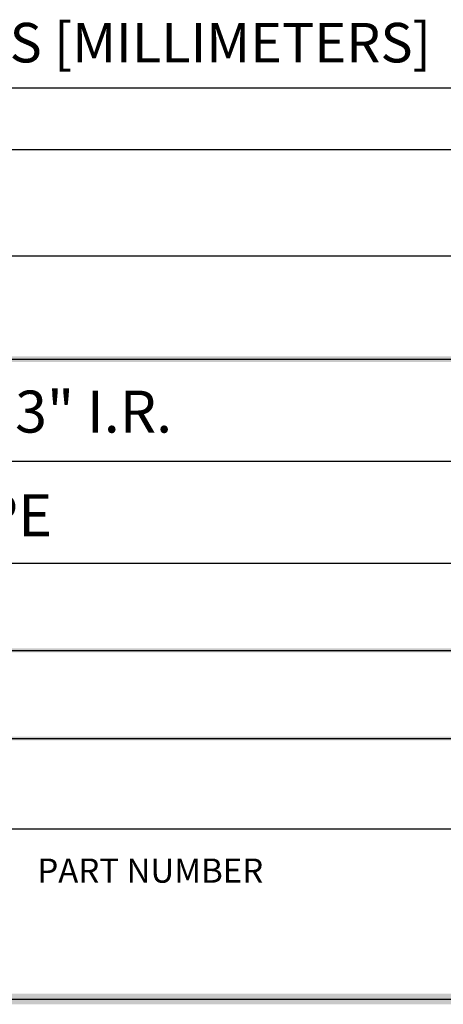
# Model space of a CAD drawing. Extents: x 21.7 to 34.5, y -14.3 to 2.4.
# Drawn here: x 30.2 to 31.8, y -14.1 to -10.5 of the extents above; entities that cross this region are included whole.
import ezdxf

# ---------------------------------------------------------------- set-up
doc = ezdxf.new("R2010")
doc.units = 0
doc.header["$LTSCALE"] = 0.6
doc.header["$MEASUREMENT"] = 0
doc.layers.get('0').update_dxf_attribs({"linetype": 'CONTINUOUS'})
doc.layers.add('DIM', color=1, linetype='CONTINUOUS')
doc.styles.add('BAVWM$0$STANDARD', font='txt')

# ---------------------------------------------------------------- blocks, each defined once
blk = doc.blocks.new('BAVWM')
for p, q in [((4.2136, 2.7852), (9.3938, 2.7852)), ((4.2136, 2.6394), (9.3938, 2.6394)), ((4.2136, 2.3894), (9.3938, 2.3894)), ((3.9371, 2.1461), (9.383, 2.1461)), ((3.9371, 1.9061), (9.383, 1.9061)), ((5.1228, 1.6661), (9.383, 1.6661)), ((6.4812, 1.461), (8.8979, 1.461)), ((6.4812, 1.2536), (8.8979, 1.2536))]:
    blk.add_line(p, q)
at = {"color": 7}
for p, q in [((5.1228, 1.0411), (9.3728, 1.0411)), ((3.1299, 0.6404), (9.3799, 0.6404))]:
    blk.add_line(p, q, dxfattribs=at)
for points in [[(3.9303, 2.1529), (3.9438, 2.1394), (9.383, 2.1529), (9.383, 2.1394)], [(6.4812, 1.4655), (6.4812, 1.4565), (8.8979, 1.4655), (8.8979, 1.4565)], [(6.4812, 1.2581), (6.4812, 1.2491), (8.8979, 1.2581), (8.8979, 1.2491)]]:
    blk.add_trace(points)
blk.add_trace([(1.6424, 0.6529), (1.6174, 0.6279), (9.3674, 0.6529), (9.3924, 0.6279)], dxfattribs=at)
at = {"style": 'BAVWM$0$STANDARD'}
blk.add_text('PART NUMBER', height=0.056955, dxfattribs=at).set_placement((6.9258, 0.9141))

msp = doc.modelspace()

# ---------------------------------------------------------------- block references
at = {"color": 7, "xscale": 1.544128559535586, "yscale": 1.544128559535586, "zscale": 1.544128559535586}
msp.add_blockref('BAVWM', (19.6003, -15.0314), dxfattribs=at)

# ---------------------------------------------------------------- texts
at = {"layer": 'DIM', "color": 7}
for s, height, p in [('INCHES [MILLIMETERS]', 0.143762, (29.6112, -10.6389)), ('1-1/2" PIPE SIZE 125%%d ELL X 3" I.R. ', 0.152688, (27.5613, -11.9841)), ('1-1/2" SCH 40 STEEL PIPE', 0.152688, (27.8669, -12.3612))]:
    msp.add_text(s, height=height, dxfattribs=at).set_placement(p)

doc.saveas('drawing.dxf')
